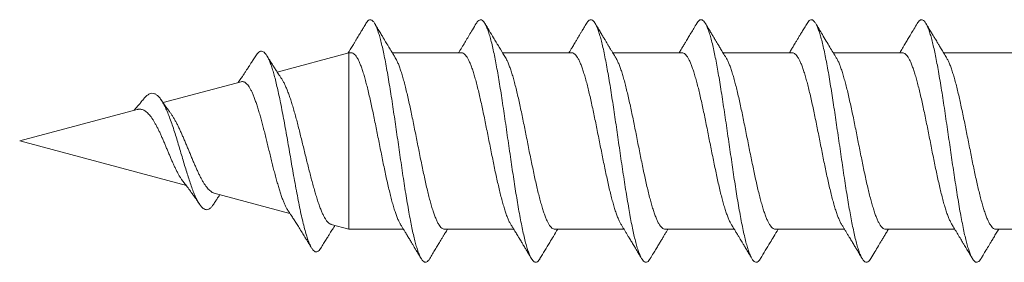
# Model space of a CAD drawing. Units: millimetres. Extents: x -8 to 304, y -12 to 222.
# Drawn here: x 88 to 111, y 116 to 122 of the extents above; entities that cross this region are included whole.
import ezdxf

# ---------------------------------------------------------------- set-up
doc = ezdxf.new("R2010")
doc.units = ezdxf.units.MM

msp = doc.modelspace()

# ---------------------------------------------------------------- linework, layer by layer
at = {"color": 7, "linetype": 'Continuous', "lineweight": 0}
for p, q in [((95.959, 120.97), (94.334, 120.534)), ((96.012, 120.97), (95.959, 120.97)), ((95.959, 116.97), (95.959, 120.97)), ((98.512, 120.97), (96.944, 120.97)), ((101.012, 120.97), (99.444, 120.97)), ((103.512, 120.97), (101.943, 120.97)), ((106.012, 120.97), (104.444, 120.97)), ((108.512, 120.97), (106.944, 120.97)), ((111.012, 120.97), (109.444, 120.97)), ((93.514, 120.314), (91.745, 119.84)), ((91.162, 119.684), (88.495, 118.97)), ((88.495, 118.97), (92.274, 117.957)), ((92.903, 117.788), (94.623, 117.328)), ((95.557, 117.077), (95.959, 116.97)), ((95.959, 116.97), (97.197, 116.97)), ((98.128, 116.97), (99.697, 116.97)), ((100.628, 116.97), (102.196, 116.97)), ((103.128, 116.97), (104.696, 116.97)), ((105.628, 116.97), (107.197, 116.97)), ((108.128, 116.97), (109.697, 116.97)), ((110.628, 116.97), (112.196, 116.97))]:
    msp.add_line(p, q, dxfattribs=at)
for points, knots in [([(97.792, 116.302), (97.782, 116.285), (97.76, 116.252), (97.726, 116.225), (97.691, 116.216), (97.655, 116.23), (97.62, 116.265), (97.584, 116.322), (97.549, 116.4), (97.514, 116.497), (97.48, 116.61), (97.446, 116.738), (97.412, 116.881), (97.379, 117.04), (97.345, 117.215), (97.31, 117.407), (97.274, 117.616), (97.239, 117.835), (97.203, 118.063), (97.168, 118.299), (97.133, 118.536), (97.099, 118.771), (97.065, 119.002), (97.032, 119.234), (96.998, 119.463), (96.964, 119.694), (96.929, 119.924), (96.894, 120.15), (96.858, 120.368), (96.822, 120.574), (96.787, 120.767), (96.752, 120.942), (96.718, 121.1), (96.684, 121.239), (96.651, 121.362), (96.617, 121.468), (96.583, 121.559), (96.548, 121.631), (96.513, 121.683), (96.477, 121.714), (96.442, 121.723), (96.406, 121.71), (96.375, 121.681), (96.355, 121.648), (96.347, 121.635)], [0, 0, 0, 0, 0.022603, 0.045767, 0.07036, 0.09497, 0.119577, 0.144172, 0.168754, 0.193326, 0.216494, 0.239674, 0.262873, 0.286081, 0.309278, 0.333852, 0.358413, 0.382985, 0.40758, 0.432187, 0.456794, 0.479988, 0.503169, 0.526336, 0.5495, 0.572675, 0.59728, 0.621894, 0.646492, 0.671065, 0.695629, 0.720205, 0.743394, 0.766593, 0.789796, 0.812995, 0.83618, 0.860747, 0.88531, 0.90989, 0.934496, 0.959109, 0.983705, 1, 1, 1, 1]), ([(100.292, 116.304), (100.29, 116.299), (100.276, 116.272), (100.25, 116.243), (100.214, 116.219), (100.179, 116.218), (100.145, 116.238), (100.112, 116.276), (100.078, 116.334), (100.045, 116.41), (100.011, 116.506), (99.976, 116.623), (99.94, 116.761), (99.905, 116.917), (99.869, 117.089), (99.834, 117.276), (99.799, 117.473), (99.764, 117.676), (99.731, 117.885), (99.697, 118.102), (99.664, 118.325), (99.63, 118.557), (99.595, 118.797), (99.559, 119.043), (99.524, 119.288), (99.488, 119.531), (99.453, 119.769), (99.418, 119.996), (99.384, 120.212), (99.35, 120.414), (99.317, 120.606), (99.283, 120.787), (99.249, 120.958), (99.214, 121.117), (99.179, 121.262), (99.143, 121.389), (99.107, 121.496), (99.072, 121.584), (99.037, 121.65), (99.003, 121.694), (98.969, 121.718), (98.936, 121.722), (98.902, 121.706), (98.873, 121.678), (98.854, 121.647), (98.847, 121.634)], [0, 0, 0, 0, 0.004885, 0.029468, 0.054041, 0.078616, 0.101797, 0.12499, 0.148194, 0.1714, 0.194592, 0.219163, 0.243724, 0.268302, 0.292905, 0.317519, 0.342122, 0.365307, 0.388482, 0.411652, 0.434826, 0.458012, 0.482622, 0.507236, 0.531829, 0.556397, 0.58096, 0.605542, 0.628741, 0.651947, 0.675148, 0.698339, 0.721518, 0.746088, 0.77066, 0.79525, 0.819863, 0.844476, 0.869064, 0.892229, 0.915393, 0.938571, 0.961766, 0.984969, 1, 1, 1, 1]), ([(102.793, 116.305), (102.788, 116.296), (102.771, 116.267), (102.744, 116.238), (102.71, 116.218), (102.676, 116.219), (102.641, 116.241), (102.606, 116.284), (102.57, 116.35), (102.535, 116.436), (102.499, 116.542), (102.464, 116.665), (102.43, 116.803), (102.397, 116.954), (102.363, 117.119), (102.33, 117.297), (102.296, 117.491), (102.261, 117.7), (102.225, 117.923), (102.19, 118.154), (102.154, 118.392), (102.118, 118.634), (102.084, 118.875), (102.049, 119.111), (102.016, 119.342), (101.982, 119.57), (101.949, 119.794), (101.915, 120.017), (101.88, 120.235), (101.844, 120.448), (101.809, 120.65), (101.773, 120.838), (101.738, 121.011), (101.703, 121.165), (101.669, 121.299), (101.635, 121.414), (101.602, 121.512), (101.568, 121.592), (101.534, 121.654), (101.499, 121.698), (101.463, 121.72), (101.428, 121.721), (101.392, 121.698), (101.365, 121.669), (101.35, 121.641), (101.347, 121.635)], [0, 0, 0, 0, 0.010476, 0.03368, 0.056879, 0.080064, 0.104632, 0.129196, 0.153779, 0.178388, 0.203002, 0.227597, 0.250769, 0.273936, 0.297109, 0.320294, 0.34349, 0.368101, 0.392708, 0.417294, 0.441859, 0.466423, 0.49101, 0.514214, 0.537421, 0.560614, 0.583793, 0.606964, 0.631539, 0.656122, 0.68072, 0.705333, 0.72994, 0.754522, 0.777682, 0.800844, 0.824028, 0.84723, 0.870435, 0.895037, 0.919626, 0.944202, 0.968772, 0.99335, 1, 1, 1, 1]), ([(105.293, 116.305), (105.286, 116.293), (105.267, 116.26), (105.236, 116.231), (105.201, 116.216), (105.165, 116.224), (105.13, 116.253), (105.096, 116.301), (105.063, 116.367), (105.029, 116.452), (104.995, 116.555), (104.961, 116.677), (104.926, 116.82), (104.891, 116.982), (104.855, 117.159), (104.82, 117.352), (104.784, 117.557), (104.749, 117.769), (104.715, 117.987), (104.682, 118.207), (104.648, 118.432), (104.615, 118.661), (104.58, 118.896), (104.546, 119.138), (104.51, 119.382), (104.474, 119.623), (104.439, 119.86), (104.403, 120.089), (104.369, 120.304), (104.334, 120.506), (104.301, 120.692), (104.267, 120.867), (104.234, 121.028), (104.2, 121.178), (104.165, 121.313), (104.129, 121.433), (104.094, 121.533), (104.058, 121.612), (104.023, 121.671), (103.988, 121.707), (103.953, 121.722), (103.92, 121.718), (103.886, 121.692), (103.862, 121.664), (103.849, 121.639), (103.847, 121.636)], [0, 0, 0, 0, 0.014553, 0.03914, 0.06375, 0.08836, 0.112945, 0.136107, 0.159268, 0.182444, 0.205636, 0.228836, 0.253442, 0.278039, 0.302617, 0.32718, 0.351747, 0.376339, 0.399545, 0.422748, 0.44593, 0.469096, 0.492259, 0.516838, 0.541431, 0.566034, 0.590642, 0.61524, 0.639815, 0.662971, 0.686135, 0.709323, 0.732528, 0.75573, 0.780319, 0.804894, 0.829465, 0.854041, 0.878629, 0.903233, 0.926438, 0.949631, 0.972801, 0.995957, 1, 1, 1, 1]), ([(107.792, 116.303), (107.782, 116.287), (107.761, 116.253), (107.728, 116.226), (107.695, 116.216), (107.661, 116.226), (107.627, 116.256), (107.592, 116.307), (107.557, 116.381), (107.521, 116.475), (107.486, 116.588), (107.45, 116.721), (107.415, 116.869), (107.381, 117.03), (107.347, 117.201), (107.314, 117.385), (107.28, 117.58), (107.246, 117.789), (107.211, 118.011), (107.176, 118.245), (107.14, 118.485), (107.105, 118.729), (107.069, 118.975), (107.034, 119.216), (107, 119.45), (106.967, 119.676), (106.933, 119.897), (106.9, 120.112), (106.865, 120.323), (106.83, 120.528), (106.795, 120.724), (106.759, 120.907), (106.724, 121.073), (106.688, 121.223), (106.653, 121.353), (106.619, 121.462), (106.586, 121.552), (106.552, 121.623), (106.519, 121.675), (106.485, 121.709), (106.45, 121.723), (106.414, 121.714), (106.38, 121.687), (106.358, 121.652), (106.347, 121.636)], [0, 0, 0, 0, 0.021258, 0.04442, 0.067603, 0.090805, 0.11401, 0.13861, 0.163199, 0.187774, 0.212344, 0.236921, 0.261521, 0.284729, 0.30793, 0.331107, 0.354267, 0.377431, 0.402018, 0.426622, 0.45123, 0.475834, 0.500425, 0.524998, 0.54816, 0.571331, 0.594526, 0.617735, 0.640937, 0.665518, 0.690085, 0.714656, 0.739243, 0.763844, 0.788452, 0.811654, 0.834842, 0.85801, 0.881169, 0.904338, 0.928938, 0.953552, 0.978156, 1, 1, 1, 1]), ([(110.292, 116.302), (110.281, 116.285), (110.258, 116.249), (110.222, 116.223), (110.187, 116.216), (110.151, 116.233), (110.116, 116.27), (110.081, 116.329), (110.047, 116.405), (110.013, 116.499), (109.98, 116.609), (109.946, 116.737), (109.912, 116.883), (109.877, 117.048), (109.842, 117.232), (109.806, 117.43), (109.77, 117.64), (109.735, 117.86), (109.7, 118.085), (109.666, 118.312), (109.632, 118.539), (109.599, 118.769), (109.565, 119.001), (109.531, 119.237), (109.496, 119.476), (109.461, 119.715), (109.425, 119.949), (109.39, 120.174), (109.354, 120.391), (109.319, 120.592), (109.285, 120.777), (109.252, 120.945), (109.218, 121.099), (109.185, 121.238), (109.15, 121.364), (109.115, 121.474), (109.08, 121.566), (109.044, 121.638), (109.009, 121.688), (108.973, 121.716), (108.938, 121.723), (108.904, 121.708), (108.874, 121.68), (108.855, 121.648), (108.847, 121.635)], [0, 0, 0, 0, 0.0238908, 0.0484696, 0.0730442, 0.0976248, 0.1222172, 0.146825, 0.1700338, 0.1932313, 0.2164042, 0.2395642, 0.2627318, 0.2873282, 0.311941, 0.3365509, 0.3611474, 0.3857316, 0.4103062, 0.4334777, 0.4566605, 0.4798626, 0.5030732, 0.5262718, 0.550848, 0.5754119, 0.5999868, 0.6245851, 0.6491957, 0.673805, 0.6970011, 0.7201846, 0.7433537, 0.7665198, 0.7896986, 0.8143065, 0.8389234, 0.8635235, 0.8880982, 0.9126654, 0.9372447, 0.9604369, 0.9836388, 1, 1, 1, 1]), ([(96.347, 121.637), (96.328, 121.604), (96.292, 121.545), (96.244, 121.464), (96.205, 121.398), (96.172, 121.343), (96.141, 121.292), (96.109, 121.239), (96.078, 121.187), (96.047, 121.136), (96.019, 121.089), (95.988, 121.037), (95.963, 120.997), (95.947, 120.971), (95.944, 120.966)], [0, 0, 0, 0, 0.144875, 0.265283, 0.361313, 0.437191, 0.51283, 0.590823, 0.670906, 0.747262, 0.817451, 0.884041, 0.976522, 1, 1, 1, 1]), ([(97.011, 120.859), (96.997, 120.883), (96.969, 120.928), (96.929, 120.993), (96.895, 121.049), (96.868, 121.094), (96.848, 121.127), (96.833, 121.153), (96.815, 121.182), (96.79, 121.223), (96.757, 121.279), (96.715, 121.348), (96.665, 121.432), (96.606, 121.53), (96.565, 121.6), (96.543, 121.637)], [0, 0, 0, 0, 0.090087, 0.177534, 0.249959, 0.307297, 0.349494, 0.377148, 0.409082, 0.462844, 0.534417, 0.623849, 0.731203, 0.856554, 1, 1, 1, 1]), ([(98.847, 121.637), (98.819, 121.589), (98.765, 121.499), (98.689, 121.372), (98.621, 121.258), (98.565, 121.165), (98.52, 121.091), (98.485, 121.033), (98.461, 120.993), (98.448, 120.972), (98.447, 120.97)], [0, 0, 0, 0, 0.2146501, 0.4034162, 0.5702598, 0.7299885, 0.8189377, 0.9058358, 0.9896978, 1, 1, 1, 1]), ([(99.51, 120.86), (99.472, 120.923), (99.413, 121.02), (99.342, 121.137), (99.29, 121.224), (99.193, 121.385), (99.108, 121.528), (99.042, 121.637)], [0, 0, 0, 0, 0.244082, 0.376393, 0.450393, 0.5788, 1, 1, 1, 1]), ([(101.347, 121.637), (101.327, 121.603), (101.291, 121.543), (101.244, 121.463), (101.206, 121.401), (101.172, 121.343), (101.136, 121.284), (101.103, 121.228), (101.074, 121.18), (101.048, 121.137), (101.018, 121.087), (100.984, 121.031), (100.959, 120.99), (100.946, 120.97)], [0, 0, 0, 0, 0.151741, 0.270635, 0.357969, 0.431356, 0.530438, 0.623975, 0.682874, 0.745961, 0.816996, 0.907186, 1, 1, 1, 1]), ([(102.01, 120.86), (101.996, 120.883), (101.968, 120.929), (101.929, 120.993), (101.895, 121.05), (101.868, 121.094), (101.848, 121.127), (101.832, 121.154), (101.814, 121.183), (101.79, 121.224), (101.756, 121.279), (101.715, 121.349), (101.665, 121.432), (101.606, 121.53), (101.565, 121.6), (101.543, 121.637)], [0, 0, 0, 0, 0.0902375, 0.1777754, 0.2502702, 0.3076518, 0.3498658, 0.377515, 0.4094548, 0.4632035, 0.5347445, 0.6241243, 0.7314067, 0.856668, 1, 1, 1, 1]), ([(103.847, 121.637), (103.825, 121.599), (103.781, 121.526), (103.717, 121.418), (103.656, 121.318), (103.603, 121.228), (103.562, 121.16), (103.532, 121.112), (103.511, 121.077), (103.49, 121.042), (103.469, 121.006), (103.454, 120.982), (103.446, 120.97)], [0, 0, 0, 0, 0.168956, 0.329878, 0.482853, 0.620982, 0.732684, 0.789176, 0.838336, 0.889842, 0.945751, 1, 1, 1, 1]), ([(104.511, 120.858), (104.49, 120.893), (104.449, 120.96), (104.392, 121.055), (104.343, 121.136), (104.304, 121.2), (104.273, 121.252), (104.241, 121.305), (104.204, 121.367), (104.158, 121.444), (104.104, 121.535), (104.064, 121.601), (104.043, 121.637)], [0, 0, 0, 0, 0.134584, 0.260026, 0.364291, 0.44723, 0.508941, 0.564043, 0.651184, 0.746017, 0.861577, 1, 1, 1, 1]), ([(106.347, 121.637), (106.327, 121.603), (106.29, 121.54), (106.237, 121.453), (106.193, 121.379), (106.153, 121.311), (106.116, 121.249), (106.081, 121.192), (106.053, 121.145), (106.029, 121.106), (106.008, 121.071), (105.985, 121.034), (105.965, 121), (105.952, 120.978), (105.946, 120.97)], [0, 0, 0, 0, 0.150745, 0.281513, 0.39238, 0.483423, 0.584784, 0.671031, 0.74256, 0.793746, 0.846523, 0.900886, 0.962524, 1, 1, 1, 1]), ([(107.011, 120.859), (106.962, 120.939), (106.886, 121.065), (106.78, 121.24), (106.673, 121.418), (106.593, 121.552), (106.543, 121.637)], [0, 0, 0, 0, 0.311075, 0.486172, 0.6733016, 1, 1, 1, 1]), ([(108.847, 121.637), (108.821, 121.593), (108.772, 121.511), (108.703, 121.396), (108.643, 121.295), (108.59, 121.207), (108.546, 121.134), (108.51, 121.074), (108.479, 121.022), (108.458, 120.988), (108.447, 120.97), (108.447, 120.97)], [0, 0, 0, 0, 0.196532, 0.368819, 0.516982, 0.647105, 0.766228, 0.844631, 0.920077, 0.996684, 1, 1, 1, 1]), ([(109.511, 120.86), (109.489, 120.894), (109.449, 120.961), (109.392, 121.055), (109.343, 121.136), (109.304, 121.201), (109.273, 121.253), (109.241, 121.306), (109.204, 121.367), (109.157, 121.445), (109.103, 121.535), (109.064, 121.601), (109.042, 121.637)], [0, 0, 0, 0, 0.134236, 0.259425, 0.36357, 0.446532, 0.508408, 0.563692, 0.651033, 0.745983, 0.861597, 1, 1, 1, 1]), ([(95.32, 116.538), (95.319, 116.536), (95.307, 116.513), (95.283, 116.485), (95.247, 116.458), (95.212, 116.452), (95.176, 116.466), (95.141, 116.5), (95.105, 116.555), (95.068, 116.629), (95.032, 116.722), (94.994, 116.838), (94.955, 116.976), (94.914, 117.138), (94.873, 117.319), (94.832, 117.516), (94.791, 117.728), (94.749, 117.952), (94.708, 118.177), (94.669, 118.399), (94.632, 118.614), (94.594, 118.832), (94.556, 119.05), (94.518, 119.266), (94.479, 119.478), (94.44, 119.684), (94.402, 119.875), (94.365, 120.05), (94.329, 120.21), (94.293, 120.358), (94.257, 120.494), (94.221, 120.616), (94.184, 120.722), (94.148, 120.813), (94.111, 120.887), (94.073, 120.945), (94.035, 120.984), (93.997, 121.005), (93.958, 121.007), (93.919, 120.989), (93.882, 120.954), (93.858, 120.917), (93.847, 120.901)], [0, 0, 0, 0, 0.00206, 0.028548, 0.055061, 0.081601, 0.108174, 0.134786, 0.161428, 0.188097, 0.214798, 0.241542, 0.270593, 0.299677, 0.328802, 0.357982, 0.387204, 0.416462, 0.445771, 0.471466, 0.497194, 0.522952, 0.548752, 0.574601, 0.600487, 0.626405, 0.652367, 0.675678, 0.699023, 0.722392, 0.745797, 0.769253, 0.792329, 0.815431, 0.838566, 0.861752, 0.885409, 0.909095, 0.932815, 0.956593, 0.980426, 1, 1, 1, 1]), ([(93.847, 120.902), (93.827, 120.87), (93.791, 120.813), (93.743, 120.738), (93.706, 120.681), (93.677, 120.635), (93.647, 120.589), (93.611, 120.535), (93.573, 120.477), (93.539, 120.426), (93.509, 120.382), (93.481, 120.341), (93.461, 120.312), (93.451, 120.298)], [0, 0, 0, 0, 0.155856, 0.279631, 0.371752, 0.436791, 0.50354, 0.601511, 0.705005, 0.792444, 0.85467, 0.928133, 1, 1, 1, 1]), ([(94.437, 120.376), (94.424, 120.395), (94.4, 120.432), (94.366, 120.483), (94.336, 120.53), (94.31, 120.57), (94.284, 120.611), (94.253, 120.66), (94.212, 120.724), (94.159, 120.808), (94.119, 120.872), (94.097, 120.907)], [0, 0, 0, 0, 0.10626, 0.211635, 0.292611, 0.369224, 0.441936, 0.524422, 0.644292, 0.802666, 1, 1, 1, 1]), ([(97.129, 117.081), (97.119, 117.099), (97.097, 117.136), (97.064, 117.211), (97.03, 117.299), (96.996, 117.399), (96.961, 117.512), (96.927, 117.636), (96.893, 117.769), (96.859, 117.91), (96.824, 118.061), (96.79, 118.218), (96.756, 118.38), (96.722, 118.545), (96.688, 118.716), (96.653, 118.888), (96.619, 119.06), (96.585, 119.23), (96.551, 119.401), (96.516, 119.568), (96.482, 119.729), (96.448, 119.885), (96.414, 120.035), (96.379, 120.177), (96.345, 120.309), (96.311, 120.432), (96.277, 120.544), (96.243, 120.645), (96.209, 120.733), (96.175, 120.808), (96.14, 120.869), (96.105, 120.918), (96.069, 120.951), (96.038, 120.969), (96.019, 120.968), (96.012, 120.967)], [0, 0, 0, 0, 0.0277332, 0.0588032, 0.0889976, 0.1191922, 0.150264, 0.1813361, 0.2115272, 0.2417185, 0.2727865, 0.3038544, 0.3340498, 0.3642451, 0.3953179, 0.4263908, 0.4565814, 0.4867719, 0.5178393, 0.5489065, 0.5791017, 0.6092967, 0.6403692, 0.6714417, 0.7016348, 0.7318277, 0.7628979, 0.7939679, 0.8241616, 0.8543555, 0.8854264, 0.9164974, 0.9487406, 0.9809838, 1, 1, 1, 1]), ([(97.01, 120.859), (97.02, 120.843), (97.04, 120.808), (97.072, 120.738), (97.106, 120.652), (97.14, 120.552), (97.175, 120.44), (97.209, 120.318), (97.243, 120.187), (97.278, 120.045), (97.312, 119.895), (97.346, 119.74), (97.38, 119.579), (97.414, 119.412), (97.449, 119.242), (97.483, 119.072), (97.517, 118.9), (97.551, 118.728), (97.586, 118.557), (97.62, 118.391), (97.654, 118.229), (97.688, 118.071), (97.722, 117.92), (97.757, 117.778), (97.791, 117.645), (97.825, 117.52), (97.859, 117.407), (97.893, 117.305), (97.927, 117.216), (97.962, 117.139), (97.996, 117.076), (98.03, 117.027), (98.064, 116.993), (98.097, 116.973), (98.118, 116.971), (98.128, 116.971)], [0, 0, 0, 0, 0.025144, 0.055323, 0.085502, 0.116558, 0.147614, 0.177788, 0.207963, 0.239014, 0.270064, 0.300244, 0.330423, 0.361479, 0.392536, 0.422712, 0.452889, 0.483942, 0.514996, 0.545174, 0.575352, 0.606406, 0.637461, 0.667639, 0.697817, 0.728871, 0.759926, 0.790102, 0.820279, 0.851332, 0.882385, 0.912563, 0.942742, 0.973798, 1, 1, 1, 1]), ([(99.63, 117.079), (99.619, 117.098), (99.596, 117.138), (99.562, 117.215), (99.528, 117.304), (99.494, 117.406), (99.46, 117.518), (99.425, 117.643), (99.391, 117.777), (99.357, 117.919), (99.323, 118.069), (99.288, 118.226), (99.254, 118.39), (99.22, 118.556), (99.186, 118.725), (99.152, 118.897), (99.117, 119.07), (99.083, 119.241), (99.049, 119.409), (99.014, 119.576), (98.98, 119.739), (98.946, 119.894), (98.912, 120.042), (98.878, 120.184), (98.843, 120.317), (98.809, 120.439), (98.775, 120.55), (98.741, 120.65), (98.706, 120.738), (98.672, 120.812), (98.639, 120.872), (98.604, 120.919), (98.57, 120.951), (98.539, 120.968), (98.52, 120.968), (98.512, 120.968)], [0, 0, 0, 0, 0.029629, 0.06068, 0.091731, 0.121905, 0.152079, 0.18313, 0.21418, 0.244353, 0.274526, 0.305576, 0.336625, 0.3668, 0.396975, 0.428026, 0.459078, 0.489249, 0.51942, 0.550468, 0.581515, 0.61169, 0.641866, 0.672918, 0.703971, 0.734142, 0.764313, 0.79536, 0.826407, 0.856582, 0.886757, 0.917809, 0.948861, 0.979034, 1, 1, 1, 1]), ([(99.51, 120.86), (99.519, 120.845), (99.538, 120.812), (99.57, 120.743), (99.604, 120.657), (99.639, 120.557), (99.673, 120.447), (99.707, 120.326), (99.741, 120.194), (99.776, 120.052), (99.81, 119.904), (99.844, 119.75), (99.878, 119.588), (99.913, 119.421), (99.947, 119.252), (99.981, 119.082), (100.015, 118.909), (100.049, 118.736), (100.083, 118.567), (100.118, 118.401), (100.152, 118.237), (100.186, 118.079), (100.22, 117.929), (100.254, 117.787), (100.289, 117.652), (100.323, 117.526), (100.357, 117.413), (100.391, 117.311), (100.426, 117.22), (100.46, 117.143), (100.494, 117.079), (100.528, 117.03), (100.562, 116.994), (100.596, 116.973), (100.618, 116.971), (100.628, 116.97)], [0, 0, 0, 0, 0.023462, 0.053627, 0.084668, 0.11571, 0.145872, 0.176034, 0.207072, 0.23811, 0.268274, 0.298437, 0.329477, 0.360517, 0.390681, 0.420844, 0.451883, 0.482923, 0.513085, 0.543247, 0.574285, 0.605324, 0.635488, 0.665652, 0.696693, 0.727733, 0.757893, 0.788053, 0.819089, 0.850125, 0.88029, 0.910455, 0.941497, 0.972539, 1, 1, 1, 1]), ([(102.13, 117.079), (102.129, 117.08), (102.117, 117.097), (102.094, 117.143), (102.061, 117.219), (102.026, 117.309), (101.992, 117.412), (101.957, 117.526), (101.923, 117.649), (101.889, 117.784), (101.855, 117.928), (101.821, 118.078), (101.787, 118.235), (101.752, 118.398), (101.718, 118.566), (101.684, 118.735), (101.65, 118.906), (101.615, 119.079), (101.581, 119.251), (101.547, 119.42), (101.513, 119.585), (101.478, 119.747), (101.444, 119.903), (101.41, 120.051), (101.376, 120.191), (101.342, 120.324), (101.307, 120.446), (101.273, 120.556), (101.239, 120.655), (101.205, 120.742), (101.17, 120.816), (101.136, 120.875), (101.102, 120.921), (101.068, 120.952), (101.038, 120.968), (101.019, 120.968), (101.012, 120.968)], [0, 0, 0, 0, 0.0015569, 0.0317336, 0.0619103, 0.0929638, 0.1240173, 0.1541914, 0.1843654, 0.215416, 0.2464665, 0.2766418, 0.306817, 0.3378689, 0.3689209, 0.3990965, 0.429272, 0.4603243, 0.4913766, 0.5215507, 0.5517248, 0.5827754, 0.6138259, 0.6440021, 0.6741784, 0.7052316, 0.7362849, 0.7664571, 0.7966294, 0.827678, 0.8587265, 0.8889033, 0.9190801, 0.9501338, 0.9811876, 1, 1, 1, 1]), ([(102.01, 120.859), (102.018, 120.846), (102.037, 120.814), (102.068, 120.747), (102.103, 120.661), (102.137, 120.563), (102.171, 120.454), (102.205, 120.332), (102.239, 120.201), (102.273, 120.061), (102.308, 119.914), (102.342, 119.758), (102.377, 119.596), (102.411, 119.431), (102.445, 119.263), (102.479, 119.091), (102.513, 118.918), (102.547, 118.747), (102.581, 118.577), (102.616, 118.409), (102.65, 118.246), (102.684, 118.089), (102.718, 117.938), (102.753, 117.794), (102.787, 117.658), (102.821, 117.534), (102.855, 117.42), (102.89, 117.316), (102.924, 117.225), (102.958, 117.147), (102.992, 117.083), (103.026, 117.032), (103.061, 116.996), (103.095, 116.974), (103.117, 116.971), (103.128, 116.97)], [0, 0, 0, 0, 0.021139, 0.052185, 0.083231, 0.1134, 0.143568, 0.174613, 0.205658, 0.235826, 0.265994, 0.297038, 0.328082, 0.358252, 0.388421, 0.419467, 0.450514, 0.480679, 0.510845, 0.541887, 0.572929, 0.603099, 0.63327, 0.664317, 0.695365, 0.72553, 0.755696, 0.786738, 0.81778, 0.84795, 0.87812, 0.909167, 0.940214, 0.970382, 1, 1, 1, 1]), ([(104.629, 117.08), (104.629, 117.081), (104.616, 117.1), (104.592, 117.147), (104.558, 117.224), (104.524, 117.314), (104.49, 117.418), (104.456, 117.533), (104.421, 117.657), (104.387, 117.791), (104.353, 117.935), (104.319, 118.087), (104.285, 118.244), (104.251, 118.407), (104.216, 118.574), (104.182, 118.745), (104.148, 118.916), (104.113, 119.088), (104.079, 119.26), (104.045, 119.43), (104.011, 119.595), (103.977, 119.755), (103.942, 119.911), (103.908, 120.06), (103.874, 120.2), (103.84, 120.33), (103.805, 120.452), (103.771, 120.563), (103.737, 120.66), (103.703, 120.746), (103.669, 120.819), (103.634, 120.878), (103.6, 120.923), (103.566, 120.953), (103.537, 120.969), (103.519, 120.968), (103.512, 120.968)], [0, 0, 0, 0, 0.002494, 0.033554, 0.063741, 0.093928, 0.124993, 0.156057, 0.186239, 0.216421, 0.24748, 0.278539, 0.308725, 0.338912, 0.369976, 0.40104, 0.431225, 0.461409, 0.492471, 0.523532, 0.553718, 0.583903, 0.614965, 0.646028, 0.676213, 0.706399, 0.737462, 0.768526, 0.79871, 0.828894, 0.859955, 0.891016, 0.921203, 0.951389, 0.982453, 1, 1, 1, 1]), ([(104.51, 120.858), (104.518, 120.846), (104.537, 120.816), (104.567, 120.751), (104.601, 120.667), (104.635, 120.57), (104.669, 120.46), (104.703, 120.339), (104.737, 120.209), (104.772, 120.07), (104.806, 119.921), (104.84, 119.766), (104.874, 119.606), (104.908, 119.441), (104.943, 119.271), (104.977, 119.099), (105.011, 118.928), (105.045, 118.757), (105.08, 118.586), (105.114, 118.418), (105.148, 118.255), (105.182, 118.098), (105.216, 117.946), (105.251, 117.801), (105.285, 117.666), (105.319, 117.541), (105.354, 117.425), (105.388, 117.321), (105.422, 117.23), (105.456, 117.151), (105.49, 117.086), (105.525, 117.034), (105.559, 116.997), (105.593, 116.976), (105.616, 116.967), (105.628, 116.97), (105.628, 116.97)], [0, 0, 0, 0, 0.0193771, 0.0504373, 0.0806221, 0.1108068, 0.1418687, 0.1729306, 0.2031121, 0.2332936, 0.2643516, 0.2954095, 0.3255955, 0.3557815, 0.3868446, 0.4179079, 0.448089, 0.4782701, 0.5093277, 0.5403853, 0.5705711, 0.600757, 0.63182, 0.662883, 0.6930664, 0.7232499, 0.7543101, 0.7853703, 0.8155547, 0.845739, 0.8768003, 0.9078615, 0.9380457, 0.9682299, 0.9992911, 1, 1, 1, 1]), ([(107.13, 117.08), (107.128, 117.082), (107.115, 117.101), (107.091, 117.151), (107.056, 117.229), (107.022, 117.32), (106.988, 117.423), (106.954, 117.539), (106.92, 117.665), (106.885, 117.8), (106.851, 117.943), (106.817, 118.095), (106.782, 118.254), (106.748, 118.417), (106.714, 118.583), (106.68, 118.754), (106.646, 118.927), (106.612, 119.098), (106.577, 119.268), (106.543, 119.438), (106.509, 119.604), (106.475, 119.764), (106.441, 119.919), (106.406, 120.067), (106.372, 120.208), (106.338, 120.338), (106.304, 120.458), (106.269, 120.568), (106.235, 120.666), (106.201, 120.751), (106.167, 120.822), (106.133, 120.881), (106.098, 120.926), (106.064, 120.954), (106.035, 120.969), (106.018, 120.968), (106.012, 120.968)], [0, 0, 0, 0, 0.003674, 0.034738, 0.065802, 0.095991, 0.12618, 0.157246, 0.188312, 0.218498, 0.248684, 0.279746, 0.310809, 0.340998, 0.371188, 0.402255, 0.433322, 0.463507, 0.493691, 0.524753, 0.555814, 0.586004, 0.616193, 0.647259, 0.678326, 0.708513, 0.738701, 0.769765, 0.800829, 0.831017, 0.861205, 0.89227, 0.923334, 0.953523, 0.983712, 1, 1, 1, 1]), ([(107.01, 120.858), (107.017, 120.847), (107.035, 120.818), (107.065, 120.756), (107.098, 120.672), (107.133, 120.575), (107.167, 120.466), (107.201, 120.346), (107.235, 120.217), (107.27, 120.077), (107.304, 119.929), (107.338, 119.775), (107.372, 119.616), (107.407, 119.45), (107.441, 119.28), (107.475, 119.11), (107.509, 118.939), (107.544, 118.766), (107.578, 118.595), (107.612, 118.428), (107.646, 118.265), (107.68, 118.106), (107.715, 117.953), (107.749, 117.809), (107.783, 117.674), (107.817, 117.547), (107.852, 117.431), (107.886, 117.327), (107.92, 117.235), (107.954, 117.155), (107.989, 117.089), (108.023, 117.037), (108.057, 116.999), (108.091, 116.977), (108.115, 116.967), (108.127, 116.97), (108.128, 116.97)], [0, 0, 0, 0, 0.018345, 0.048524, 0.078703, 0.109758, 0.140814, 0.170987, 0.201161, 0.232211, 0.263261, 0.29344, 0.323618, 0.354674, 0.38573, 0.415906, 0.446082, 0.477134, 0.508187, 0.538364, 0.568541, 0.599595, 0.630649, 0.660826, 0.691003, 0.722056, 0.75311, 0.783285, 0.813461, 0.844513, 0.875565, 0.905743, 0.935921, 0.966976, 0.998031, 1, 1, 1, 1]), ([(109.63, 117.08), (109.628, 117.083), (109.614, 117.104), (109.589, 117.155), (109.555, 117.233), (109.52, 117.326), (109.486, 117.43), (109.452, 117.545), (109.418, 117.672), (109.383, 117.808), (109.349, 117.952), (109.315, 118.103), (109.281, 118.262), (109.246, 118.427), (109.212, 118.593), (109.178, 118.763), (109.144, 118.936), (109.11, 119.108), (109.076, 119.279), (109.041, 119.447), (109.007, 119.613), (108.972, 119.774), (108.939, 119.928), (108.905, 120.075), (108.87, 120.215), (108.836, 120.345), (108.802, 120.465), (108.768, 120.573), (108.733, 120.671), (108.699, 120.755), (108.665, 120.826), (108.631, 120.884), (108.596, 120.927), (108.562, 120.956), (108.534, 120.969), (108.517, 120.968), (108.512, 120.968)], [0, 0, 0, 0, 0.006278, 0.036452, 0.067503, 0.098554, 0.128728, 0.158902, 0.189953, 0.221004, 0.251177, 0.28135, 0.3124, 0.343449, 0.373624, 0.403799, 0.434851, 0.465902, 0.496074, 0.526245, 0.557293, 0.588341, 0.618516, 0.648691, 0.679744, 0.710796, 0.740967, 0.771138, 0.802185, 0.833232, 0.863407, 0.893582, 0.924634, 0.955685, 0.985859, 1, 1, 1, 1]), ([(109.51, 120.859), (109.516, 120.849), (109.533, 120.822), (109.562, 120.76), (109.597, 120.677), (109.631, 120.58), (109.665, 120.473), (109.699, 120.354), (109.734, 120.224), (109.768, 120.085), (109.802, 119.938), (109.836, 119.785), (109.87, 119.624), (109.905, 119.458), (109.939, 119.29), (109.973, 119.12), (110.007, 118.947), (110.042, 118.775), (110.076, 118.605), (110.11, 118.438), (110.144, 118.273), (110.179, 118.114), (110.213, 117.962), (110.247, 117.818), (110.281, 117.681), (110.315, 117.553), (110.35, 117.438), (110.384, 117.333), (110.418, 117.239), (110.453, 117.159), (110.487, 117.092), (110.52, 117.04), (110.555, 117), (110.589, 116.977), (110.614, 116.968), (110.626, 116.97), (110.628, 116.97)], [0, 0, 0, 0, 0.016608, 0.0467742, 0.0778169, 0.1088597, 0.1390229, 0.169186, 0.2002252, 0.2312646, 0.2614293, 0.291594, 0.3226352, 0.3536763, 0.3838404, 0.4140043, 0.4450447, 0.4760851, 0.5062482, 0.5364113, 0.5674506, 0.5984899, 0.628655, 0.6588202, 0.6898619, 0.7209036, 0.7510646, 0.7812256, 0.8122624, 0.8432992, 0.8734654, 0.9036317, 0.9346746, 0.9657175, 0.9958793, 1, 1, 1, 1]), ([(94.437, 120.376), (94.448, 120.358), (94.471, 120.321), (94.506, 120.252), (94.542, 120.172), (94.578, 120.082), (94.614, 119.982), (94.65, 119.874), (94.685, 119.759), (94.721, 119.635), (94.757, 119.506), (94.793, 119.372), (94.829, 119.233), (94.864, 119.091), (94.9, 118.945), (94.936, 118.8), (94.972, 118.654), (95.007, 118.508), (95.043, 118.363), (95.079, 118.223), (95.115, 118.086), (95.15, 117.953), (95.186, 117.827), (95.221, 117.708), (95.257, 117.596), (95.293, 117.493), (95.329, 117.399), (95.364, 117.317), (95.4, 117.245), (95.436, 117.185), (95.472, 117.137), (95.507, 117.103), (95.535, 117.083), (95.552, 117.08), (95.557, 117.079)], [0, 0, 0, 0, 0.027679, 0.057183, 0.086687, 0.117013, 0.147339, 0.177454, 0.207571, 0.238531, 0.269491, 0.3002, 0.330909, 0.362481, 0.394053, 0.42536, 0.456667, 0.488852, 0.521038, 0.552955, 0.584872, 0.617679, 0.650487, 0.683057, 0.715627, 0.749103, 0.782579, 0.815812, 0.849045, 0.883203, 0.917361, 0.95126, 0.985161, 1, 1, 1, 1]), ([(94.568, 117.413), (94.566, 117.415), (94.553, 117.433), (94.53, 117.477), (94.498, 117.544), (94.466, 117.622), (94.432, 117.711), (94.4, 117.809), (94.368, 117.913), (94.336, 118.024), (94.303, 118.143), (94.269, 118.267), (94.238, 118.394), (94.206, 118.523), (94.173, 118.657), (94.139, 118.79), (94.107, 118.923), (94.075, 119.054), (94.043, 119.185), (94.009, 119.312), (93.976, 119.434), (93.944, 119.552), (93.912, 119.664), (93.879, 119.77), (93.845, 119.867), (93.813, 119.956), (93.781, 120.038), (93.748, 120.109), (93.714, 120.17), (93.681, 120.221), (93.649, 120.262), (93.616, 120.293), (93.582, 120.311), (93.549, 120.319), (93.526, 120.319), (93.515, 120.314), (93.514, 120.314)], [0, 0, 0, 0, 0.00548, 0.039774, 0.072374, 0.104972, 0.138568, 0.172164, 0.204092, 0.236017, 0.268921, 0.301827, 0.333094, 0.364359, 0.396577, 0.428796, 0.459434, 0.490069, 0.521628, 0.553189, 0.583247, 0.613304, 0.644262, 0.67522, 0.704694, 0.734169, 0.764525, 0.794879, 0.82377, 0.852662, 0.882417, 0.912169, 0.940474, 0.968782, 0.997938, 1, 1, 1, 1]), ([(91.299, 119.916), (91.278, 119.89), (91.241, 119.844), (91.191, 119.783), (91.15, 119.737), (91.118, 119.701), (91.096, 119.677), (91.084, 119.665), (91.081, 119.663)], [0, 0, 0, 0, 0.294809, 0.52762, 0.704485, 0.846902, 0.964713, 1, 1, 1, 1]), ([(92.888, 117.534), (92.875, 117.515), (92.848, 117.474), (92.806, 117.435), (92.762, 117.413), (92.72, 117.41), (92.677, 117.425), (92.634, 117.458), (92.59, 117.509), (92.545, 117.578), (92.5, 117.665), (92.454, 117.767), (92.408, 117.885), (92.362, 118.015), (92.316, 118.155), (92.27, 118.301), (92.223, 118.455), (92.176, 118.614), (92.128, 118.777), (92.079, 118.94), (92.03, 119.102), (91.979, 119.259), (91.929, 119.408), (91.877, 119.548), (91.825, 119.676), (91.771, 119.788), (91.717, 119.883), (91.663, 119.959), (91.607, 120.014), (91.551, 120.045), (91.494, 120.055), (91.436, 120.04), (91.377, 120.001), (91.331, 119.959), (91.304, 119.922), (91.298, 119.913)], [0, 0, 0, 0, 0.0293, 0.063407, 0.094519, 0.125747, 0.157044, 0.188351, 0.219722, 0.251263, 0.282911, 0.314537, 0.346213, 0.378081, 0.408504, 0.438865, 0.469298, 0.499937, 0.530644, 0.561314, 0.592009, 0.622782, 0.653633, 0.684489, 0.715265, 0.746094, 0.777005, 0.807751, 0.838419, 0.869182, 0.899684, 0.929965, 0.960378, 0.990548, 1, 1, 1, 1]), ([(91.901, 119.622), (91.895, 119.631), (91.876, 119.656), (91.85, 119.691), (91.822, 119.729), (91.793, 119.771), (91.753, 119.827), (91.723, 119.872), (91.706, 119.897)], [0, 0, 0, 0, 0.099988, 0.276581, 0.387429, 0.527865, 0.731488, 1, 1, 1, 1]), ([(92.201, 118.05), (92.192, 118.062), (92.171, 118.089), (92.138, 118.139), (92.104, 118.196), (92.07, 118.26), (92.035, 118.329), (92, 118.402), (91.965, 118.477), (91.931, 118.556), (91.897, 118.637), (91.862, 118.72), (91.827, 118.803), (91.792, 118.886), (91.757, 118.97), (91.721, 119.051), (91.686, 119.13), (91.651, 119.205), (91.615, 119.277), (91.579, 119.345), (91.544, 119.408), (91.509, 119.464), (91.473, 119.516), (91.425, 119.576), (91.377, 119.624), (91.33, 119.658), (91.282, 119.683), (91.232, 119.692), (91.189, 119.691), (91.169, 119.685), (91.162, 119.683)], [0, 0, 0, 0, 0.031286, 0.069801, 0.105969, 0.142135, 0.179429, 0.216724, 0.251648, 0.28657, 0.322521, 0.358468, 0.392845, 0.427225, 0.462656, 0.498084, 0.531442, 0.5648, 0.599207, 0.633613, 0.665716, 0.697818, 0.730914, 0.764009, 0.826119, 0.858143, 0.890164, 0.950475, 0.981544, 1, 1, 1, 1]), ([(91.901, 119.622), (91.907, 119.614), (91.926, 119.589), (91.958, 119.542), (91.995, 119.481), (92.033, 119.414), (92.07, 119.343), (92.107, 119.266), (92.144, 119.186), (92.181, 119.103), (92.218, 119.018), (92.256, 118.93), (92.293, 118.84), (92.33, 118.751), (92.366, 118.661), (92.403, 118.571), (92.44, 118.484), (92.478, 118.398), (92.515, 118.316), (92.551, 118.237), (92.588, 118.162), (92.625, 118.093), (92.661, 118.03), (92.698, 117.972), (92.735, 117.921), (92.771, 117.878), (92.808, 117.842), (92.844, 117.814), (92.876, 117.796), (92.896, 117.791), (92.903, 117.789)], [0, 0, 0, 0, 0.016737, 0.050731, 0.084726, 0.118764, 0.152802, 0.187775, 0.222748, 0.257735, 0.292724, 0.328661, 0.364597, 0.400738, 0.436881, 0.474016, 0.511152, 0.548346, 0.58554, 0.62377, 0.662001, 0.700053, 0.738104, 0.777197, 0.816289, 0.855508, 0.894727, 0.935027, 0.975328, 1, 1, 1, 1]), ([(92.201, 118.05), (92.204, 118.046), (92.218, 118.028), (92.243, 117.997), (92.277, 117.953), (92.313, 117.905), (92.35, 117.855), (92.386, 117.805), (92.416, 117.763), (92.438, 117.732), (92.454, 117.71), (92.468, 117.689), (92.493, 117.654), (92.529, 117.601), (92.559, 117.557), (92.576, 117.532)], [0, 0, 0, 0, 0.024243, 0.104203, 0.190849, 0.284047, 0.391766, 0.482137, 0.569634, 0.633716, 0.660128, 0.698974, 0.752242, 0.85947, 1, 1, 1, 1]), ([(92.888, 117.533), (92.905, 117.56), (92.937, 117.609), (92.979, 117.674), (93.01, 117.721), (93.026, 117.746), (93.032, 117.754)], [0, 0, 0, 0, 0.362773, 0.65795, 0.8868, 1, 1, 1, 1]), ([(94.567, 117.413), (94.582, 117.391), (94.608, 117.35), (94.645, 117.294), (94.676, 117.245), (94.713, 117.189), (94.758, 117.117), (94.818, 117.023), (94.881, 116.921), (94.935, 116.835), (94.978, 116.765), (95.014, 116.705), (95.06, 116.63), (95.094, 116.574), (95.113, 116.543)], [0, 0, 0, 0, 0.077019, 0.141991, 0.196032, 0.245637, 0.339693, 0.445584, 0.569483, 0.689095, 0.742854, 0.808615, 0.894279, 1, 1, 1, 1]), ([(95.32, 116.537), (95.342, 116.573), (95.383, 116.638), (95.439, 116.73), (95.487, 116.807), (95.527, 116.87), (95.559, 116.921), (95.588, 116.967), (95.615, 117.01), (95.634, 117.041), (95.643, 117.054)], [0, 0, 0, 0, 0.20376, 0.379956, 0.528912, 0.650887, 0.746089, 0.823926, 0.920444, 1, 1, 1, 1]), ([(97.129, 117.081), (97.129, 117.08), (97.143, 117.058), (97.167, 117.018), (97.203, 116.959), (97.24, 116.897), (97.283, 116.826), (97.33, 116.749), (97.374, 116.675), (97.414, 116.61), (97.45, 116.548), (97.491, 116.481), (97.54, 116.398), (97.577, 116.336), (97.597, 116.302)], [0, 0, 0, 0, 0.0000991, 0.0877763, 0.1522867, 0.2293362, 0.3270302, 0.4272751, 0.5270194, 0.6108445, 0.6804319, 0.7636152, 0.870104, 1, 1, 1, 1]), ([(99.63, 117.079), (99.637, 117.068), (99.652, 117.043), (99.673, 117.009), (99.694, 116.974), (99.714, 116.941), (99.737, 116.903), (99.762, 116.862), (99.79, 116.815), (99.819, 116.766), (99.849, 116.718), (99.879, 116.667), (99.917, 116.604), (99.966, 116.522), (100.028, 116.419), (100.073, 116.343), (100.097, 116.302)], [0, 0, 0, 0, 0.043621, 0.094701, 0.133487, 0.176674, 0.22524, 0.279197, 0.336531, 0.406242, 0.467119, 0.524163, 0.603617, 0.709337, 0.841421, 1, 1, 1, 1]), ([(102.13, 117.079), (102.141, 117.06), (102.164, 117.023), (102.198, 116.966), (102.233, 116.91), (102.268, 116.852), (102.309, 116.784), (102.355, 116.708), (102.406, 116.623), (102.461, 116.53), (102.525, 116.423), (102.572, 116.345), (102.597, 116.302)], [0, 0, 0, 0, 0.0741664, 0.1450368, 0.217357, 0.2922969, 0.3698227, 0.4789677, 0.5868917, 0.6991767, 0.8362221, 1, 1, 1, 1]), ([(104.629, 117.08), (104.633, 117.074), (104.644, 117.055), (104.667, 117.018), (104.699, 116.966), (104.737, 116.902), (104.777, 116.836), (104.814, 116.775), (104.845, 116.723), (104.877, 116.671), (104.915, 116.608), (104.964, 116.525), (105.026, 116.421), (105.072, 116.344), (105.097, 116.302)], [0, 0, 0, 0, 0.021897, 0.074509, 0.142652, 0.225083, 0.320615, 0.396793, 0.461776, 0.519512, 0.598699, 0.705101, 0.838821, 1, 1, 1, 1]), ([(107.129, 117.08), (107.141, 117.061), (107.164, 117.023), (107.198, 116.967), (107.233, 116.91), (107.268, 116.852), (107.309, 116.784), (107.354, 116.708), (107.406, 116.623), (107.461, 116.53), (107.525, 116.423), (107.572, 116.345), (107.597, 116.302)], [0, 0, 0, 0, 0.074852, 0.146148, 0.218664, 0.293554, 0.370791, 0.479506, 0.587168, 0.699333, 0.836288, 1, 1, 1, 1]), ([(109.63, 117.08), (109.631, 117.077), (109.641, 117.061), (109.657, 117.035), (109.681, 116.995), (109.709, 116.948), (109.744, 116.891), (109.781, 116.83), (109.816, 116.773), (109.846, 116.723), (109.876, 116.672), (109.913, 116.61), (109.962, 116.528), (110.025, 116.423), (110.072, 116.345), (110.097, 116.302)], [0, 0, 0, 0, 0.011928, 0.059757, 0.10144, 0.165789, 0.241246, 0.324971, 0.39879, 0.462465, 0.518242, 0.594652, 0.700333, 0.8354, 1, 1, 1, 1]), ([(97.792, 116.302), (97.814, 116.338), (97.856, 116.408), (97.916, 116.509), (97.971, 116.601), (98.019, 116.68), (98.054, 116.739), (98.079, 116.78), (98.096, 116.809), (98.114, 116.838), (98.133, 116.87), (98.157, 116.908), (98.177, 116.942), (98.19, 116.963), (98.194, 116.97)], [0, 0, 0, 0, 0.162446, 0.313252, 0.452455, 0.574018, 0.670792, 0.718718, 0.757974, 0.800175, 0.848715, 0.903573, 0.97216, 1, 1, 1, 1]), ([(100.292, 116.302), (100.365, 116.424), (100.466, 116.592), (100.6, 116.815), (100.661, 116.915), (100.694, 116.97)], [0, 0, 0, 0, 0.548321, 0.754347, 1, 1, 1, 1]), ([(102.793, 116.302), (102.816, 116.342), (102.861, 116.417), (102.924, 116.522), (102.978, 116.612), (103.018, 116.68), (103.048, 116.729), (103.069, 116.763), (103.092, 116.802), (103.122, 116.852), (103.157, 116.909), (103.182, 116.95), (103.193, 116.97)], [0, 0, 0, 0, 0.179631, 0.33648, 0.470775, 0.584506, 0.640569, 0.690155, 0.740915, 0.814635, 0.912571, 1, 1, 1, 1]), ([(105.293, 116.302), (105.365, 116.424), (105.465, 116.591), (105.599, 116.814), (105.66, 116.914), (105.694, 116.97)], [0, 0, 0, 0, 0.545775, 0.750638, 1, 1, 1, 1]), ([(107.792, 116.302), (107.823, 116.353), (107.881, 116.45), (107.962, 116.586), (108.021, 116.684), (108.06, 116.749), (108.083, 116.788), (108.107, 116.826), (108.13, 116.864), (108.155, 116.905), (108.176, 116.941), (108.19, 116.963), (108.194, 116.97)], [0, 0, 0, 0, 0.230664, 0.433047, 0.609962, 0.670096, 0.726989, 0.783692, 0.841484, 0.900361, 0.96929, 1, 1, 1, 1]), ([(110.292, 116.302), (110.307, 116.327), (110.335, 116.373), (110.371, 116.433), (110.399, 116.48), (110.421, 116.518), (110.441, 116.55), (110.458, 116.579), (110.475, 116.608), (110.5, 116.649), (110.535, 116.708), (110.583, 116.788), (110.637, 116.877), (110.675, 116.939), (110.694, 116.97)], [0, 0, 0, 0, 0.113293, 0.203518, 0.270775, 0.3248, 0.372969, 0.415295, 0.454721, 0.502669, 0.599449, 0.720824, 0.86072, 1, 1, 1, 1])]:
    msp.add_open_spline(points, degree=3, knots=knots, dxfattribs=at)

doc.saveas('drawing.dxf')
